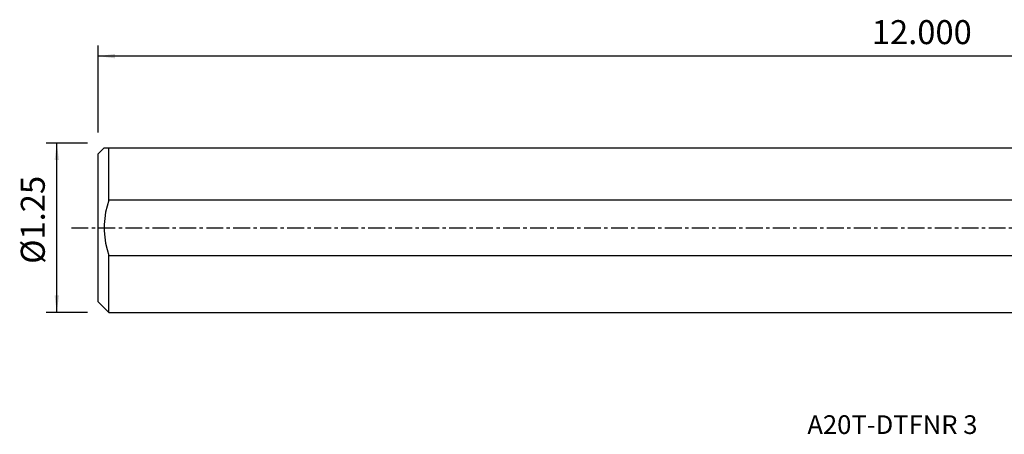
# Model space of a CAD drawing. Extents: x -194 to 176, y -49 to 39.
# Drawn here: x -194 to -9, y -39 to 39 of the extents above; entities that cross this region are included whole.
import ezdxf
from ezdxf.enums import TextEntityAlignment as Align

# ---------------------------------------------------------------- set-up
doc = ezdxf.new("R2010")
doc.units = 0
doc.header["$MEASUREMENT"] = 0
doc.linetypes.add('CENTER', pattern=[5.059896, 3.162435, -0.632487, 0.632487, -0.632487])
doc.layers.get('0').update_dxf_attribs({"linetype": 'CONTINUOUS'})
for name, color, linetype in [('SK1', 4, 'CONTINUOUS'), ('SK2', 7, 'CONTINUOUS'), ('SK4', 2, 'CENTER'), ('SK6', 5, 'CONTINUOUS')]:
    doc.layers.add(name, color=color, linetype=linetype)
doc.styles.add('SANDVIK_STYLE', font='simplex.shx', dxfattribs={"height": 3})
doc.styles.get("Standard").update_dxf_attribs({"font": 'simplex.shx'})
doc.dimstyles.new('SANDVIK_DIM', dxfattribs={"dimscale": 0, "dimtxt": 4.5, "dimasz": 4.57, "dimexe": 5, "dimexo": 0, "dimgap": 2.3, "dimtad": 1, "dimdsep": 46, "dimtxsty": 'SANDVIK_STYLE', "dimcen": 0.09, "dimclrd": 256, "dimclre": 256, "dimclrt": 256, "dimadec": 0, "dimazin": 0, "dimtfac": 1, "dimtofl": 0, "dimtmove": 2, "dimatfit": 3, "dimfxl": 1, "dimtolj": 1, "dimtzin": 0, "dimarcsym": 0})

# ---------------------------------------------------------------- blocks, each defined once
blk = doc.blocks.new('*D2')
for p, q in [((-181.136, 15.86425), (-188.886, 15.86425)), ((-186.886, -15.86425), (-186.886, 15.86425)), ((-181.136, -15.86425), (-188.886, -15.86425))]:
    blk.add_line(p, q)
for points in [[(-186.886, 15.86425), (-186.468003, 12.68925), (-187.303997, 12.68925)], [(-186.886, -15.86425), (-187.303997, -12.68925), (-186.468003, -12.68925)]]:
    blk.add_solid(points)
blk.add_text('%%c1.25', height=4.5, rotation=90).set_placement((-189.136, -6.755921))
blk = doc.blocks.new('*D3')
for p, q in [((-179.136, 17.86425), (-179.136, 34.181)), ((126.914, 21.431), (126.914, 34.181)), ((126.914, 32.181), (-179.136, 32.181))]:
    blk.add_line(p, q)
for points in [[(-179.136, 32.181), (-175.961, 32.598997), (-175.961, 31.763003)], [(126.914, 32.181), (123.739, 31.763003), (123.739, 32.598997)]]:
    blk.add_solid(points)
blk.add_text('12.000', height=4.5).set_placement((-34.015605, 34.431))

msp = doc.modelspace()

# ---------------------------------------------------------------- linework, layer by layer
at = {"layer": 'SK1'}
for p, q in [((-178.0045, 14.99575), (-179.136, 13.86425)), ((-177.136, 14.99575), (0, 14.99575)), ((-177.136, 5.164729), (-177.136, 14.99575)), ((-179.136, -13.86425), (-179.136, 13.86425)), ((0, 5.164729), (-177.136, 5.164729)), ((-177.136, -15.86425), (-177.136, -5.164729)), ((-177.136, -5.164729), (0, -5.164729)), ((-179.136, -13.86425), (-177.136, -15.86425)), ((-177.136, -15.86425), (0, -15.86425))]:
    msp.add_line(p, q, dxfattribs=at)
for points in [[(-178.004492, 14.99575, 0), (-177.992297, 14.99575, 0), (-177.957394, 14.99575, 0), (-177.900481, 14.99575, 0), (-177.822259, 14.99575, 0), (-177.723428, 14.99575, 0), (-177.604686, 14.99575, 0), (-177.466735, 14.99575, 0), (-177.310273, 14.99575, 0), (-177.136, 14.99575, 0)], [(-177.136, 5.164729, 0), (-177.464239, 4.043022, 0), (-177.719924, 2.905524, 0), (-177.896737, 1.754081, 0), (-177.988359, 0.590543, 0), (-177.988615, -0.581371, 0), (-177.896958, -1.747811, 0), (-177.719775, -2.903107, 0), (-177.463859, -4.043374, 0), (-177.136, -5.164729, 0)]]:
    msp.add_polyline3d(points, dxfattribs=at)
at = {"layer": 'SK4'}
msp.add_line((-184.136, 0), (130.318756, 0), dxfattribs=at)

# ---------------------------------------------------------------- texts
at = {"layer": 'SK6', "style": 'SANDVIK_STYLE', "width": 1.048826}
msp.add_text('A20T-DTFNR 3', height=3.5, dxfattribs=at).set_placement((-46.111, -38.647625), (-14.205737, -38.647625), align=Align.FIT)

# ---------------------------------------------------------------- dimensions: what is measured, and where the dimension line sits
at = {"layer": 'SK2'}
dim = msp.add_linear_dim(base=(-179.136, 32.181), p1=(126.914, 21.431), p2=(-179.136, 17.86425), text='12.000', dimstyle='SANDVIK_DIM', dxfattribs=at)
dim.commit()
dim.dimension.update_dxf_attribs({"geometry": '*D3', "text_midpoint": (-34.015605, 34.431)})
dim = msp.add_linear_dim(base=(-186.886, 15.86425), p1=(-181.136, -15.86425), p2=(-181.136, 15.86425), angle=90, text='%%c1.25', dimstyle='SANDVIK_DIM', dxfattribs=at)
dim.commit()
dim.dimension.update_dxf_attribs({"geometry": '*D2', "text_midpoint": (-189.136, -6.755921)})

doc.saveas('drawing.dxf')
